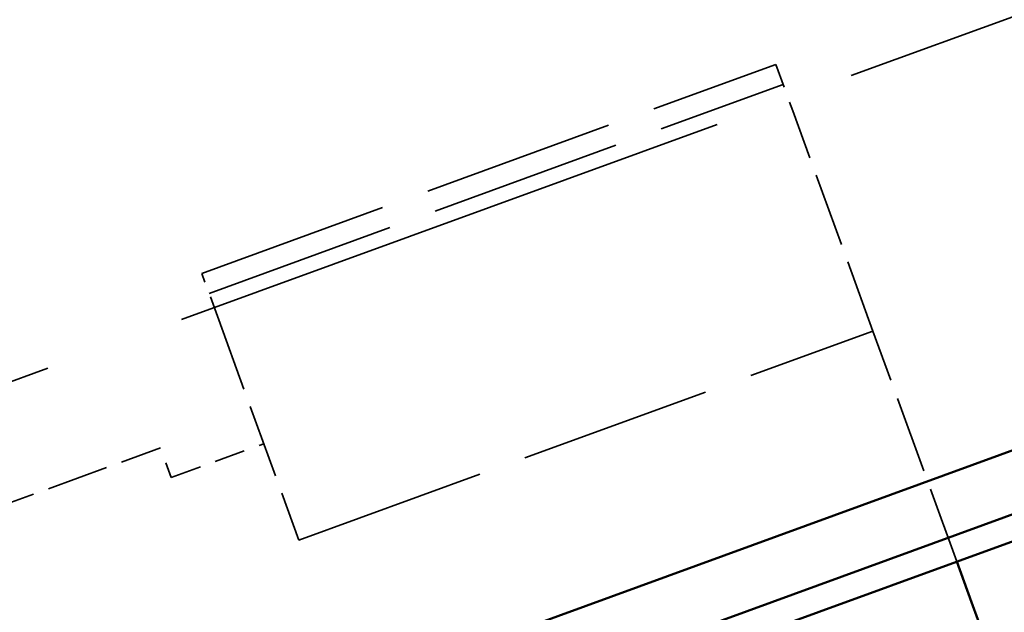
# Model space of a CAD drawing. Units: inches. Extents: x 6 to 334, y 3 to 214.
# Drawn here: x 174 to 180, y 161 to 165 of the extents above; entities that cross this region are included whole.
import ezdxf

# ---------------------------------------------------------------- set-up
doc = ezdxf.new("R2010")
doc.units = ezdxf.units.IN
doc.header["$LTSCALE"] = 20
doc.header["$MEASUREMENT"] = 0
doc.linetypes.add('DASHED', pattern=[0.2067, 0.1654, -0.0413])
for name, color, linetype, lineweight in [('Hidden (ANSI)', 7, 'DASHED', 35), ('Symbol (ANSI)', 7, 'Continuous', 25), ('Visible (ANSI)', 7, 'Continuous', 50)]:
    doc.layers.add(name, color=color, linetype=linetype, lineweight=lineweight)
doc.styles.add('Note Text (ANSI)', font='tahoma.ttf')
doc.dimstyles.new('Default (ANSI)$7', dxfattribs={"dimscale": 20, "dimtxt": 0.12, "dimasz": 0.098425, "dimexe": 0.125, "dimexo": 0.0625, "dimgap": 0.031496, "dimtad": 0, "dimtih": 1, "dimtoh": 1, "dimrnd": 1e-08, "dimzin": 4, "dimdsep": 46, "dimtxsty": 'Note Text (ANSI)', "dimcen": 0.09, "dimdle": 0.393701, "dimclrd": 256, "dimclre": 256, "dimclrt": 256, "dimadec": 0, "dimazin": 1, "dimtfac": 1, "dimtofl": 0, "dimtmove": 0, "dimatfit": 3, "dimfxl": 1, "dimtolj": 1, "dimtzin": 4, "dimlwd": -1, "dimlwe": -1, "dimarcsym": 0})

msp = doc.modelspace()

# ---------------------------------------------------------------- linework, layer by layer
at = {"layer": 'Hidden (ANSI)', "color": 5, "ltscale": 1.093195, "true_color": 0x0000ff}
msp.add_line((140.7545, 150.59554), (200.20862, 172.23507), dxfattribs=at)
at = {"layer": 'Hidden (ANSI)', "color": 96, "ltscale": 0.368935, "true_color": 0x008000}
for p, q in [((174.85715, 163.25265), (178.49846, 164.57798)), ((174.90333, 163.12579), (178.54463, 164.45112)), ((175.47279, 161.56121), (179.1141, 162.88653))]:
    msp.add_line(p, q, dxfattribs=at)
at = {"layer": 'Hidden (ANSI)', "color": 96, "ltscale": 0.046648, "true_color": 0x008000}
for p, q in [((178.49846, 164.57798), (178.60534, 164.28433)), ((174.96403, 162.959), (174.85715, 163.25265))]:
    msp.add_line(p, q, dxfattribs=at)
at = {"layer": 'Hidden (ANSI)', "color": 96, "ltscale": 0.141562, "true_color": 0x008000}
for p, q in [((179.1141, 162.88653), (178.60534, 164.28433)), ((174.96403, 162.959), (175.47279, 161.56121))]:
    msp.add_line(p, q, dxfattribs=at)
at = {"layer": 'Hidden (ANSI)', "color": 96, "ltscale": 0.14799, "true_color": 0x008000}
msp.add_line((179.64594, 161.42531), (179.1141, 162.88653), dxfattribs=at)
at = {"layer": 'Hidden (ANSI)', "color": 96, "ltscale": 0.118944, "true_color": 0x008000}
msp.add_line((173.42015, 161.71866), (174.59476, 162.14618), dxfattribs=at)
at = {"layer": 'Hidden (ANSI)', "color": 96, "ltscale": 0.018947, "true_color": 0x008000}
msp.add_line((174.66317, 161.95824), (174.59476, 162.14618), dxfattribs=at)
at = {"layer": 'Hidden (ANSI)', "color": 96, "ltscale": 0.059422, "true_color": 0x008000}
msp.add_line((174.66317, 161.95824), (175.25048, 162.17201), dxfattribs=at)
at = {"layer": 'Visible (ANSI)', "color": 5, "true_color": 0x0000ff}
for p, q in [((141.63838, 148.16709), (200.20862, 169.48492)), ((141.76859, 147.80935), (200.20862, 169.07978)), ((200.20862, 168.90952), (141.82331, 147.659))]:
    msp.add_line(p, q, dxfattribs=at)
at = {"layer": 'Visible (ANSI)', "color": 96, "true_color": 0x008000}
for q in [(179.64594, 161.42531), (179.83234, 160.91318)]:
    msp.add_line((179.74, 161.1669), q, dxfattribs=at)

# ---------------------------------------------------------------- leaders
at = {"layer": 'Symbol (ANSI)', "annotation_type": 0, "has_hookline": 1, "hookline_direction": 1, "text_width": 19.80792}
msp.add_leader([(185.45415, 161.60903), (180.26411, 183.32941), (178.29561, 183.32941)], dimstyle='Default (ANSI)$7', override={"dimtad": 0}, dxfattribs=at)

doc.saveas('drawing.dxf')
